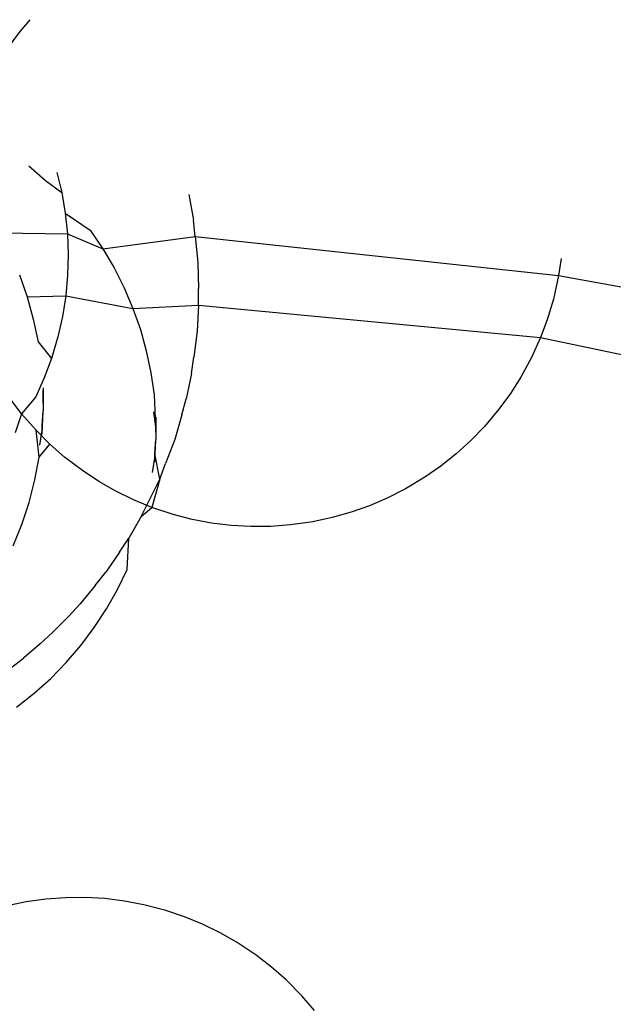
# Model space of a CAD drawing. Units: inches. Extents: x 67 to 347, y 11 to 125.
# Drawn here: x 106 to 106, y 123 to 123 of the extents above; entities that cross this region are included whole.
import ezdxf

# ---------------------------------------------------------------- set-up
doc = ezdxf.new("R2010")
doc.units = ezdxf.units.IN
doc.header["$MEASUREMENT"] = 0
doc.layers.add('Edges', color=7, linetype='Continuous')

# ---------------------------------------------------------------- blocks, each defined once
blk = doc.blocks.new('victorian mirrors pl')
at = {"layer": 'Edges'}
for p, q in [((-100.462273, -21.861418), (-100.463012, -21.862295)), ((-100.463012, -21.862295), (-100.463994, -21.863613)), ((-100.462365, -21.872206), (-100.461115, -21.873279)), ((-100.461115, -21.873279), (-100.459932, -21.874179)), ((-100.460291, -21.872689), (-100.459932, -21.874179)), ((-100.459932, -21.874179), (-100.459672, -21.875689)), ((-100.450542, -21.874319), (-100.450196, -21.876203)), ((-100.459672, -21.875689), (-100.459512, -21.877213)), ((-100.459672, -21.875689), (-100.457824, -21.876956)), ((-100.450065, -21.877416), (-100.450196, -21.876203)), ((-100.464497, -21.87714), (-100.459512, -21.877213)), ((-100.459512, -21.877213), (-100.459452, -21.878744)), ((-100.459512, -21.877213), (-100.456895, -21.878316)), ((-100.457824, -21.876956), (-100.456895, -21.878316)), ((-100.456895, -21.878316), (-100.450065, -21.877416)), ((-100.450065, -21.877416), (-100.449866, -21.87933)), ((-100.450065, -21.877416), (-100.423234, -21.880297)), ((-100.456895, -21.878316), (-100.456057, -21.879734)), ((-100.459452, -21.878744), (-100.459493, -21.880276)), ((-100.423042, -21.879031), (-100.423234, -21.880297)), ((-100.456057, -21.879734), (-100.455313, -21.881204)), ((-100.449866, -21.87933), (-100.449815, -21.881253)), ((-100.463054, -21.88024), (-100.462488, -21.881855)), ((-100.459493, -21.880276), (-100.459635, -21.881801)), ((-100.423234, -21.880297), (-100.423614, -21.882033)), ((-100.423234, -21.880297), (-100.401576, -21.884211)), ((-100.455313, -21.881204), (-100.454667, -21.882719)), ((-100.449833, -21.882478), (-100.449815, -21.881253)), ((-100.462488, -21.881855), (-100.459635, -21.881801)), ((-100.462488, -21.881855), (-100.462028, -21.883503)), ((-100.459635, -21.881801), (-100.459876, -21.883315)), ((-100.459635, -21.881801), (-100.454667, -21.882719)), ((-100.454667, -21.882719), (-100.449833, -21.882478)), ((-100.454667, -21.882719), (-100.454122, -21.884273)), ((-100.449833, -21.882478), (-100.449931, -21.884399)), ((-100.449833, -21.882478), (-100.424568, -21.88486)), ((-100.423614, -21.882033), (-100.424073, -21.883559)), ((-100.459876, -21.883315), (-100.460217, -21.884809)), ((-100.462028, -21.883503), (-100.461677, -21.885177)), ((-100.424073, -21.883559), (-100.424568, -21.88486)), ((-100.460217, -21.884809), (-100.460693, -21.886415)), ((-100.454122, -21.884273), (-100.45368, -21.885859)), ((-100.449931, -21.884399), (-100.450178, -21.886307)), ((-100.424568, -21.88486), (-100.42524, -21.886354)), ((-100.424568, -21.88486), (-100.401699, -21.889654)), ((-100.461677, -21.885177), (-100.460693, -21.886415)), ((-100.45368, -21.885859), (-100.453342, -21.887472)), ((-100.450344, -21.887517), (-100.450178, -21.886307)), ((-100.42524, -21.886354), (-100.426024, -21.887794)), ((-100.460693, -21.886415), (-100.461226, -21.88785)), ((-100.453342, -21.887472), (-100.45311, -21.889102)), ((-100.450344, -21.887517), (-100.450737, -21.889391)), ((-100.426024, -21.887794), (-100.426795, -21.889007)), ((-100.461226, -21.88785), (-100.461851, -21.889247)), ((-100.461851, -21.889247), (-100.462891, -21.890488)), ((-100.461321, -21.889178), (-100.46129, -21.890287)), ((-100.46132, -21.88914), (-100.46129, -21.890287)), ((-100.461317, -21.888984), (-100.46129, -21.890287)), ((-100.461317, -21.889017), (-100.46129, -21.890287)), ((-100.461314, -21.88885), (-100.46129, -21.890287)), ((-100.461314, -21.888879), (-100.46129, -21.890287)), ((-100.461312, -21.888764), (-100.46129, -21.890287)), ((-100.461311, -21.888741), (-100.46129, -21.890287)), ((-100.46131, -21.888675), (-100.46129, -21.890287)), ((-100.461309, -21.888659), (-100.46129, -21.890287)), ((-100.461308, -21.888582), (-100.46129, -21.890287)), ((-100.461308, -21.888604), (-100.46129, -21.890287)), ((-100.461308, -21.888614), (-100.46129, -21.890287)), ((-100.461307, -21.888578), (-100.46129, -21.890287)), ((-100.45311, -21.889102), (-100.453002, -21.891456)), ((-100.426795, -21.889007), (-100.427646, -21.890165)), ((-100.462891, -21.890488), (-100.463749, -21.889353)), ((-100.451046, -21.890578), (-100.450737, -21.889391)), ((-100.462891, -21.890488), (-100.463371, -21.891904)), ((-100.461814, -21.891716), (-100.462891, -21.890488)), ((-100.461384, -21.891967), (-100.46129, -21.890287)), ((-100.461384, -21.891993), (-100.46129, -21.890287)), ((-100.461384, -21.89199), (-100.46129, -21.890287)), ((-100.461384, -21.891957), (-100.46129, -21.890287)), ((-100.461383, -21.891913), (-100.46129, -21.890287)), ((-100.461382, -21.891896), (-100.46129, -21.890287)), ((-100.461381, -21.89183), (-100.46129, -21.890287)), ((-100.46138, -21.891808), (-100.46129, -21.890287)), ((-100.461378, -21.891721), (-100.46129, -21.890287)), ((-100.461378, -21.891693), (-100.46129, -21.890287)), ((-100.461375, -21.891554), (-100.46129, -21.890287)), ((-100.461375, -21.891588), (-100.46129, -21.890287)), ((-100.461372, -21.891432), (-100.46129, -21.890287)), ((-100.461371, -21.891394), (-100.46129, -21.890287)), ((-100.453138, -21.890349), (-100.453002, -21.891456)), ((-100.451046, -21.890578), (-100.45158, -21.8924)), ((-100.427646, -21.890165), (-100.428712, -21.891434)), ((-100.452999, -21.891324), (-100.452969, -21.892392)), ((-100.452998, -21.891287), (-100.452969, -21.892392)), ((-100.452995, -21.891169), (-100.452969, -21.892392)), ((-100.452994, -21.891137), (-100.452969, -21.892392)), ((-100.452992, -21.891008), (-100.452969, -21.892392)), ((-100.452992, -21.891036), (-100.452969, -21.892392)), ((-100.45299, -21.890925), (-100.452969, -21.892392)), ((-100.452989, -21.890904), (-100.452969, -21.892392)), ((-100.452988, -21.89084), (-100.452969, -21.892392)), ((-100.452987, -21.890824), (-100.452969, -21.892392)), ((-100.452986, -21.890747), (-100.452969, -21.892392)), ((-100.452986, -21.89075), (-100.452969, -21.892392)), ((-100.452986, -21.890771), (-100.452969, -21.892392)), ((-100.452986, -21.890781), (-100.452969, -21.892392)), ((-100.428712, -21.891434), (-100.429719, -21.892478)), ((-100.460798, -21.892738), (-100.461814, -21.891716)), ((-100.46159, -21.893693), (-100.461814, -21.891716)), ((-100.461375, -21.891554), (-100.461571, -21.892813)), ((-100.46159, -21.893693), (-100.460798, -21.892738)), ((-100.459715, -21.893689), (-100.460798, -21.892738)), ((-100.45306, -21.894034), (-100.452969, -21.892392)), ((-100.45306, -21.894031), (-100.452969, -21.892392)), ((-100.453059, -21.894009), (-100.452969, -21.892392)), ((-100.453059, -21.894), (-100.452969, -21.892392)), ((-100.453058, -21.893957), (-100.452969, -21.892392)), ((-100.453058, -21.893941), (-100.452969, -21.892392)), ((-100.453056, -21.893877), (-100.452969, -21.892392)), ((-100.453056, -21.893856), (-100.452969, -21.892392)), ((-100.453054, -21.893772), (-100.452969, -21.892392)), ((-100.453053, -21.893745), (-100.452969, -21.892392)), ((-100.453051, -21.893644), (-100.452969, -21.892392)), ((-100.45305, -21.893612), (-100.452969, -21.892392)), ((-100.453048, -21.893494), (-100.452969, -21.892392)), ((-100.453047, -21.893457), (-100.452969, -21.892392)), ((-100.45158, -21.8924), (-100.452255, -21.894175)), ((-100.429719, -21.892478), (-100.430792, -21.893453)), ((-100.45305, -21.893612), (-100.453239, -21.894824)), ((-100.452693, -21.895308), (-100.453047, -21.893457)), ((-100.430792, -21.893453), (-100.431928, -21.894354)), ((-100.461907, -21.895375), (-100.46159, -21.893693)), ((-100.458401, -21.894684), (-100.459715, -21.893689)), ((-100.452693, -21.895308), (-100.452255, -21.894175)), ((-100.457192, -21.895489), (-100.458401, -21.894684)), ((-100.431928, -21.894354), (-100.433122, -21.895179)), ((-100.462333, -21.897031), (-100.461907, -21.895375)), ((-100.455932, -21.896212), (-100.457192, -21.895489)), ((-100.454058, -21.898086), (-100.452693, -21.895308)), ((-100.452693, -21.895308), (-100.453282, -21.8974)), ((-100.433122, -21.895179), (-100.43455, -21.896043)), ((-100.454627, -21.89685), (-100.455932, -21.896212)), ((-100.43455, -21.896043), (-100.435848, -21.896706)), ((-100.462866, -21.898657), (-100.462333, -21.897031)), ((-100.453282, -21.8974), (-100.454627, -21.89685)), ((-100.435848, -21.896706), (-100.437188, -21.897281)), ((-100.454058, -21.898086), (-100.453282, -21.8974)), ((-100.451702, -21.897916), (-100.453282, -21.8974)), ((-100.450291, -21.898285), (-100.451702, -21.897916)), ((-100.438562, -21.897766), (-100.439965, -21.89816)), ((-100.437188, -21.897281), (-100.438562, -21.897766)), ((-100.463505, -21.900244), (-100.462866, -21.898657)), ((-100.454058, -21.898086), (-100.454978, -21.89968)), ((-100.448859, -21.89856), (-100.450291, -21.898285)), ((-100.447412, -21.898739), (-100.448859, -21.89856)), ((-100.443043, -21.8987), (-100.444498, -21.89881)), ((-100.441392, -21.89846), (-100.443043, -21.8987)), ((-100.439965, -21.89816), (-100.441392, -21.89846)), ((-100.445956, -21.898823), (-100.447412, -21.898739)), ((-100.444498, -21.89881), (-100.445956, -21.898823)), ((-100.455651, -21.900712), (-100.454978, -21.89968)), ((-100.455101, -21.901978), (-100.454978, -21.89968)), ((-100.455651, -21.900712), (-100.456676, -21.902193)), ((-100.457446, -21.903163), (-100.456676, -21.902193)), ((-100.455815, -21.903463), (-100.455101, -21.901978)), ((-100.457446, -21.903163), (-100.458559, -21.904516)), ((-100.456624, -21.904897), (-100.455815, -21.903463)), ((-100.459412, -21.905418), (-100.458559, -21.904516)), ((-100.457525, -21.906276), (-100.456624, -21.904897)), ((-100.459412, -21.905418), (-100.460598, -21.906631)), ((-100.461515, -21.90746), (-100.460598, -21.906631)), ((-100.458515, -21.907593), (-100.457525, -21.906276)), ((-100.461515, -21.90746), (-100.462756, -21.908522)), ((-100.459588, -21.908842), (-100.458515, -21.907593)), ((-100.46372, -21.909275), (-100.462756, -21.908522)), ((-100.460741, -21.910019), (-100.459588, -21.908842)), ((-100.461968, -21.911117), (-100.460741, -21.910019)), ((-100.463265, -21.912133), (-100.461968, -21.911117)), ((-100.461109, -21.926308), (-100.462553, -21.926513)), ((-100.459654, -21.926199), (-100.461109, -21.926308)), ((-100.458196, -21.926186), (-100.459654, -21.926199)), ((-100.45674, -21.926269), (-100.458196, -21.926186)), ((-100.455293, -21.926449), (-100.45674, -21.926269)), ((-100.462553, -21.926513), (-100.464187, -21.926848)), ((-100.453861, -21.926723), (-100.455293, -21.926449)), ((-100.452248, -21.927148), (-100.453861, -21.926723)), ((-100.45087, -21.927608), (-100.452248, -21.927148)), ((-100.449525, -21.928158), (-100.45087, -21.927608)), ((-100.44822, -21.928796), (-100.449525, -21.928158)), ((-100.44696, -21.929519), (-100.44822, -21.928796)), ((-100.44558, -21.930442), (-100.44696, -21.929519)), ((-100.444436, -21.931319), (-100.44558, -21.930442)), ((-100.443354, -21.932271), (-100.444436, -21.931319)), ((-100.442195, -21.933445), (-100.443354, -21.932271)), ((-100.441261, -21.93452), (-100.442195, -21.933445))]:
    blk.add_line(p, q, dxfattribs=at)

msp = doc.modelspace()

# ---------------------------------------------------------------- block references
msp.add_blockref('victorian mirrors pl', (206.494506, 144.733027))

doc.saveas('drawing.dxf')
